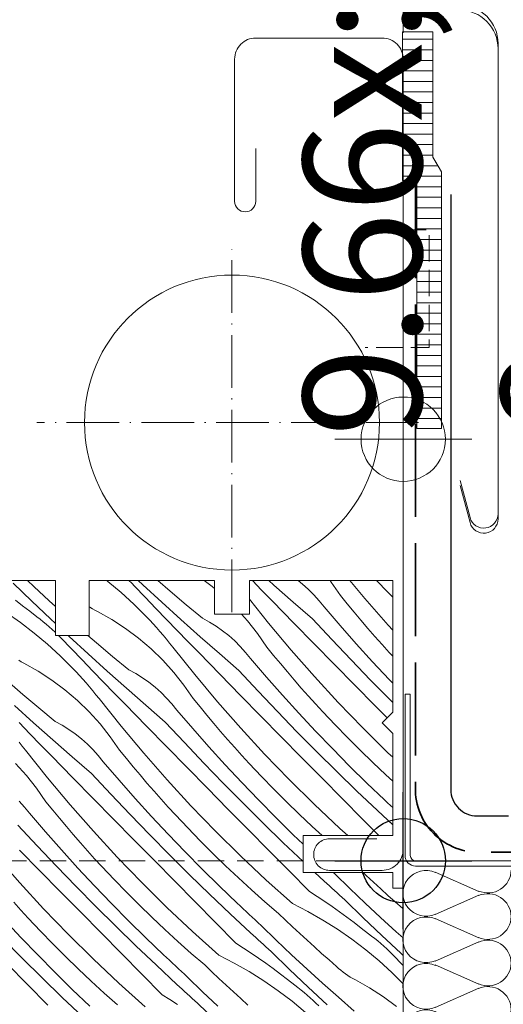
# Model space of a CAD drawing. Units: millimetres. Extents: x -778 to 74680, y -14286 to 2452.
# Drawn here: x 73427 to 73473, y -13080 to -12986 of the extents above; entities that cross this region are included whole.
import ezdxf

# ---------------------------------------------------------------- set-up
doc = ezdxf.new("R2010")
doc.units = ezdxf.units.MM
doc.header["$MEASUREMENT"] = 0
for name, pattern in [('szag', [11.319445, 8.819445, -2.5]), ('Takart vonal_02', [3.75, 2.5, -1.25]), ('Takart vonal_05', [3.3, 2.5, -0.8]), ('Tengelyvonal_02', [7, 5, -1, 0, -1])]:
    doc.linetypes.add(name, pattern=pattern)
for name, color, linetype, lineweight in [('0_Toll_száma__1', 7, 'Continuous', 5), ('0_Toll_száma__2', 7, 'Continuous', 13), ('0_Toll_száma__3', 7, 'Continuous', 15), ('0_Toll_száma__4', 7, 'Continuous', 20), ('0_Toll_száma__5', 7, 'Continuous', 25), ('0_Toll_száma__7', 7, 'Continuous', 35), ('0_Toll_száma__98', 154, 'Continuous', 13)]:
    doc.layers.add(name, color=color, linetype=linetype, lineweight=lineweight)
for name, color, linetype, lineweight, true_color in [('0_Toll_száma__21', 7, 'Continuous', 5, 0x3a3a3a), ('0_Toll_száma__58', 7, 'Continuous', 25, 0xdf0000), ('0_Toll_száma__87', 7, 'Continuous', 5, 0x6a6a6a)]:
    doc.layers.add(name, color=color, linetype=linetype, lineweight=lineweight, true_color=true_color)
doc.styles.add('ELKÉSZÜLT_STÍLUS_1', font='txt')
doc.styles.add('ELKÉSZÜLT_STÍLUS_2', font='txt')
doc.dimstyles.new('ELKÉSZÜLT_STÍLUS__1', dxfattribs={"dimtxt": 0.18, "dimasz": 14.592, "dimexe": 0.18, "dimexo": 0.0625, "dimgap": 0.09, "dimtad": 0, "dimtih": 1, "dimtoh": 1, "dimdec": 4, "dimzin": 0, "dimdsep": 46, "dimcen": 0.09, "dimadec": 0, "dimazin": 0, "dimtfac": 1, "dimtdec": 4, "dimtmove": 0, "dimatfit": 3, "dimldrblk": 'ARROWHEAD_5', "dimfxl": 1, "dimtolj": 1, "dimtzin": 0, "dimarcsym": 0})
doc.dimstyles.new('ELKÉSZÜLT_STÍLUS__10', dxfattribs={"dimtxt": 8, "dimasz": 6.65, "dimexe": 0.18, "dimexo": 0, "dimgap": 0.09, "dimtad": 1, "dimtih": 1, "dimtoh": 1, "dimlfac": 0.001, "dimzin": 0, "dimdsep": 46, "dimtxsty": 'ELKÉSZÜLT_STÍLUS_1', "dimblk": 'ARROWHEAD_6', "dimblk1": 'ARROWHEAD_6', "dimblk2": 'ARROWHEAD_6', "dimcen": 0.09, "dimclrd": 7, "dimclre": 7, "dimclrt": 7, "dimadec": 0, "dimazin": 0, "dimtfac": 1, "dimtdec": 4, "dimtmove": 0, "dimatfit": 3, "dimfxl": 1, "dimtolj": 1, "dimtzin": 0, "dimarcsym": 0})
doc.dimstyles.new('ELKÉSZÜLT_STÍLUS__19', dxfattribs={"dimtxt": 7.5, "dimasz": 6.65, "dimexe": 0.18, "dimexo": 0, "dimgap": 0.09, "dimtad": 1, "dimtih": 1, "dimtoh": 1, "dimlfac": 0.001, "dimzin": 0, "dimdsep": 46, "dimtxsty": 'ELKÉSZÜLT_STÍLUS_1', "dimblk": 'ARROWHEAD_6', "dimblk1": 'ARROWHEAD_6', "dimblk2": 'ARROWHEAD_6', "dimcen": 0.09, "dimclrd": 7, "dimclre": 7, "dimclrt": 7, "dimadec": 0, "dimazin": 0, "dimtfac": 1, "dimtdec": 4, "dimtmove": 2, "dimatfit": 3, "dimfxl": 1, "dimtolj": 1, "dimtzin": 0, "dimarcsym": 0})
doc.dimstyles.new('ELKÉSZÜLT_STÍLUS__22', dxfattribs={"dimtxt": 0.18, "dimasz": 14.592, "dimexe": 0.18, "dimexo": 0.0625, "dimgap": 0.09, "dimtad": 0, "dimtih": 1, "dimtoh": 1, "dimdec": 4, "dimzin": 0, "dimdsep": 46, "dimcen": 0.09, "dimadec": 0, "dimazin": 0, "dimtfac": 1, "dimtdec": 4, "dimtmove": 0, "dimatfit": 3, "dimldrblk": 'ARROWHEAD_11', "dimfxl": 1, "dimtolj": 1, "dimtzin": 0, "dimarcsym": 0})
doc.dimstyles.new('ELKÉSZÜLT_STÍLUS__4', dxfattribs={"dimtxt": 11.25, "dimasz": 6.65, "dimexe": 0.18, "dimexo": 0, "dimgap": 0.09, "dimtad": 1, "dimlfac": 0.001, "dimzin": 0, "dimdsep": 46, "dimtxsty": 'ELKÉSZÜLT_STÍLUS_2', "dimblk": 'ARROWHEAD_6', "dimblk1": 'ARROWHEAD_6', "dimblk2": 'ARROWHEAD_6', "dimcen": 0.09, "dimclrd": 7, "dimclre": 7, "dimclrt": 7, "dimadec": 0, "dimazin": 0, "dimtfac": 1, "dimtdec": 4, "dimtmove": 2, "dimatfit": 3, "dimfxl": 1, "dimtolj": 1, "dimtzin": 0, "dimarcsym": 0})
doc.dimstyles.new('ELKÉSZÜLT_STÍLUS__5', dxfattribs={"dimtxt": 11.25, "dimasz": 6.65, "dimexe": 0.18, "dimexo": 0, "dimgap": 0.09, "dimtad": 1, "dimlfac": 0.001, "dimzin": 0, "dimdsep": 46, "dimtxsty": 'ELKÉSZÜLT_STÍLUS_2', "dimblk": 'ARROWHEAD_6', "dimblk1": 'ARROWHEAD_6', "dimblk2": 'ARROWHEAD_6', "dimcen": 0.09, "dimclrd": 7, "dimclre": 7, "dimclrt": 7, "dimadec": 0, "dimazin": 0, "dimtfac": 1, "dimtdec": 4, "dimtmove": 0, "dimatfit": 3, "dimfxl": 1, "dimtolj": 1, "dimtzin": 0, "dimarcsym": 0})

# ---------------------------------------------------------------- blocks, each defined once
blk = doc.blocks.new('szálas höszigetelés 18[25]_3', base_point=(73473.858, -13115.571))
at = {"layer": '0_Toll_száma__1', "linetype": 'Continuous'}
for p, q in [((73470.808, -13069.071), (73466.686, -13067.236)), ((73466.687, -13071.277), (73470.808, -13069.441)), ((73470.809, -13073.482), (73466.687, -13071.648)), ((73466.688, -13075.688), (73470.809, -13073.852)), ((73470.81, -13077.893), (73466.688, -13076.059)), ((73466.689, -13080.099), (73470.81, -13078.263)), ((73470.811, -13082.304), (73466.689, -13080.47)), ((73466.689, -13084.51), (73470.811, -13082.674)), ((73470.812, -13086.715), (73466.69, -13084.881)), ((73466.69, -13088.921), (73470.812, -13087.085)), ((73470.813, -13091.126), (73466.69, -13089.292)), ((73466.691, -13093.332), (73470.813, -13091.496)), ((73470.813, -13095.537), (73466.691, -13093.703)), ((73466.692, -13097.743), (73470.814, -13095.907)), ((73470.814, -13099.948), (73466.692, -13098.114)), ((73466.693, -13102.154), (73470.814, -13100.318)), ((73470.815, -13104.359), (73466.693, -13102.525)), ((73466.694, -13106.565), (73470.815, -13104.729)), ((73470.816, -13108.77), (73466.694, -13106.936)), ((73466.695, -13110.976), (73470.816, -13109.14)), ((73470.817, -13113.181), (73466.695, -13111.347)), ((73466.696, -13115.387), (73470.817, -13113.551))]:
    blk.add_line(p, q, dxfattribs=at)
for centre, start_param, end_param in [((73465.816, -13069.257), 4.299595, 8.266775), ((73471.678, -13067.05), 1.158003, 3.141593), ((73471.679, -13071.461), 3.141593, 5.125182), ((73465.817, -13073.668), 4.299595, 8.266775), ((73471.679, -13071.461), 1.158003, 3.141593), ((73471.68, -13075.872), 3.141593, 5.125182), ((73465.818, -13078.079), 4.299595, 8.266775), ((73471.68, -13075.872), 1.158003, 3.141593), ((73471.681, -13080.283), 3.141593, 5.125182), ((73465.819, -13082.49), 4.299595, 8.266775), ((73471.681, -13080.283), 1.158003, 3.141593), ((73471.682, -13084.694), 3.141593, 5.125182), ((73465.82, -13086.901), 4.299595, 8.266775), ((73471.682, -13084.694), 1.158003, 3.141593), ((73471.683, -13089.105), 3.141593, 5.125182), ((73465.82, -13091.312), 4.299595, 8.266775), ((73471.683, -13089.105), 1.158003, 3.141593), ((73471.683, -13093.516), 3.141593, 5.125182), ((73465.821, -13095.723), 4.299595, 8.266775), ((73471.683, -13093.516), 1.158003, 3.141593), ((73471.684, -13097.927), 3.141593, 5.125182), ((73465.822, -13100.134), 4.299595, 8.266775), ((73471.684, -13097.927), 1.158003, 3.141593), ((73471.685, -13102.338), 3.141593, 5.125182), ((73465.823, -13104.545), 4.299595, 8.266775), ((73471.685, -13102.338), 1.158003, 3.141593), ((73471.686, -13106.749), 3.141593, 5.125182), ((73465.824, -13108.956), 4.299595, 8.266775), ((73471.686, -13106.749), 1.158003, 3.141593), ((73471.687, -13111.16), 3.141593, 5.125182), ((73465.825, -13113.367), 4.299595, 8.266775), ((73471.687, -13111.161), 1.158003, 3.141593), ((73471.688, -13115.571), 3.141593, 5.125182)]:
    blk.add_ellipse(centre, major_axis=(-2.205, 0), ratio=0.983745, start_param=start_param, end_param=end_param, dxfattribs=at)
blk = doc.blocks.new('*X204', base_point=(14648.813, -124.966))
at = {"layer": '0_Toll_száma__87', "linetype": 'Continuous'}
for p, q in [((73428.575, -13040.128), (73427.994, -13039.574)), ((73435.506, -13039.574), (73435.61, -13039.652)), ((73437.876, -13039.831), (73437.606, -13039.568)), ((73438.931, -13039.975), (73438.501, -13039.574)), ((73441.518, -13040.581), (73440.356, -13039.574)), ((73445.524, -13040.149), (73444.751, -13039.574)), ((73450.208, -13040.469), (73449.339, -13039.574)), ((73451.356, -13040.001), (73450.877, -13039.574)), ((73454.079, -13039.903), (73453.662, -13039.574)), ((73456.819, -13039.708), (73456.713, -13039.574)), ((73459.996, -13041.276), (73458.57, -13039.574)), ((73462.196, -13040.677), (73461.112, -13039.574)), ((73428.384, -13041.516), (73426.628, -13039.817)), ((73430.039, -13041.491), (73428.575, -13040.128)), ((73435.61, -13039.652), (73436.875, -13040.706)), ((73438.14, -13040.1), (73437.876, -13039.831)), ((73439.152, -13041.156), (73438.14, -13040.1)), ((73440.729, -13041.63), (73438.931, -13039.975)), ((73445.746, -13040.338), (73445.524, -13040.149)), ((73451.229, -13041.516), (73450.208, -13040.469)), ((73453.195, -13041.611), (73451.356, -13040.001)), ((73454.641, -13040.402), (73454.079, -13039.903)), ((73455.174, -13040.931), (73454.641, -13040.402)), ((73457.703, -13040.984), (73456.819, -13039.708)), ((73426.84, -13041.445), (73427.527, -13041.961)), ((73430.646, -13042.043), (73430.039, -13041.491)), ((73436.875, -13040.706), (73438.092, -13041.815)), ((73440.166, -13042.211), (73439.152, -13041.156)), ((73443.045, -13041.873), (73441.518, -13040.581)), ((73450.856, -13043.605), (73449.046, -13041.339)), ((73455.675, -13041.489), (73455.174, -13040.931)), ((73456.144, -13042.076), (73455.675, -13041.489)), ((73458.342, -13041.774), (73457.703, -13040.984)), ((73462.205, -13043.791), (73459.996, -13041.276)), ((73462.646, -13041.135), (73462.196, -13040.677)), ((73427.527, -13041.961), (73428.205, -13042.488)), ((73430.155, -13043.201), (73428.384, -13041.516)), ((73433.914, -13042.097), (73433.846, -13042.05)), ((73434.148, -13042.245), (73433.914, -13042.097)), ((73434.386, -13042.384), (73434.148, -13042.245)), ((73434.629, -13042.516), (73434.386, -13042.384)), ((73438.092, -13041.815), (73439.259, -13042.977)), ((73441.181, -13043.263), (73440.166, -13042.211)), ((73442.54, -13043.27), (73440.729, -13041.63)), ((73444.587, -13043.147), (73443.045, -13041.873)), ((73452.251, -13042.562), (73451.229, -13041.516)), ((73455.047, -13043.206), (73453.195, -13041.611)), ((73457.653, -13043.829), (73456.144, -13042.076)), ((73458.988, -13042.558), (73458.342, -13041.774)), ((73425.956, -13042.613), (73427.309, -13043.551)), ((73428.205, -13042.488), (73428.874, -13043.026)), ((73429.178, -13043.248), (73428.874, -13043.026)), ((73429.477, -13043.478), (73429.178, -13043.248)), ((73430.646, -13043.66), (73430.155, -13043.201)), ((73435.985, -13043.273), (73434.629, -13042.516)), ((73437.288, -13044.117), (73435.985, -13043.273)), ((73439.59, -13043.326), (73439.259, -13042.977)), ((73439.916, -13043.679), (73439.59, -13043.326)), ((73442.198, -13044.314), (73441.181, -13043.263)), ((73444.365, -13044.896), (73442.54, -13043.27)), ((73445.247, -13043.506), (73444.587, -13043.147)), ((73448.863, -13043.387), (73448.308, -13042.774)), ((73453.275, -13043.607), (73452.251, -13042.562)), ((73456.862, -13045.164), (73455.047, -13043.206)), ((73459.64, -13043.336), (73458.988, -13042.558)), ((73460.3, -13044.108), (73459.64, -13043.336)), ((73427.309, -13043.551), (73428.619, -13044.548)), ((73429.77, -13043.714), (73429.477, -13043.478)), ((73430.058, -13043.957), (73429.77, -13043.714)), ((73430.34, -13044.207), (73430.058, -13043.957)), ((73430.615, -13044.464), (73430.34, -13044.207)), ((73438.533, -13045.044), (73437.288, -13044.117)), ((73440.238, -13044.036), (73439.916, -13043.679)), ((73440.555, -13044.398), (73440.238, -13044.036)), ((73445.885, -13043.902), (73445.247, -13043.506)), ((73446.499, -13044.333), (73445.885, -13043.902)), ((73449.828, -13044.603), (73448.863, -13043.387)), ((73453.005, -13046.171), (73450.856, -13043.605)), ((73455.205, -13045.572), (73453.275, -13043.607)), ((73459.186, -13045.561), (73457.653, -13043.829)), ((73460.967, -13044.874), (73460.3, -13044.108)), ((73462.646, -13044.27), (73462.205, -13043.791)), ((73428.619, -13044.548), (73429.884, -13045.601)), ((73430.646, -13044.494), (73430.615, -13044.464)), ((73431.149, -13044.995), (73430.931, -13044.774)), ((73432.161, -13046.051), (73431.149, -13044.995)), ((73431.94, -13044.87), (73431.836, -13044.774)), ((73433.738, -13046.525), (73431.94, -13044.87)), ((73434.527, -13045.476), (73433.717, -13044.774)), ((73439.716, -13046.05), (73438.533, -13045.044)), ((73440.868, -13044.764), (73440.555, -13044.398)), ((73441.175, -13045.133), (73440.868, -13044.764)), ((73441.478, -13045.507), (73441.175, -13045.133)), ((73443.217, -13045.364), (73442.198, -13044.314)), ((73446.204, -13046.506), (73444.365, -13044.896)), ((73447.088, -13044.798), (73446.499, -13044.333)), ((73447.65, -13045.297), (73447.088, -13044.798)), ((73450.712, -13045.879), (73449.828, -13044.603)), ((73458.699, -13047.104), (73456.862, -13045.164)), ((73461.64, -13045.634), (73460.967, -13044.874)), ((73429.884, -13045.601), (73431.101, -13046.71)), ((73433.175, -13047.106), (73432.161, -13046.051)), ((73436.054, -13046.768), (73434.527, -13045.476)), ((73440.83, -13047.131), (73439.716, -13046.05)), ((73441.776, -13045.884), (73441.478, -13045.507)), ((73443.865, -13048.5), (73441.776, -13045.884)), ((73444.238, -13046.411), (73443.217, -13045.364)), ((73448.183, -13045.826), (73447.65, -13045.297)), ((73448.684, -13046.385), (73448.183, -13045.826)), ((73451.351, -13046.669), (73450.712, -13045.879)), ((73455.214, -13048.686), (73453.005, -13046.171)), ((73457.135, -13047.536), (73455.205, -13045.572)), ((73460.743, -13047.272), (73459.186, -13045.561)), ((73462.321, -13046.388), (73461.64, -13045.634)), ((73431.101, -13046.71), (73432.268, -13047.872)), ((73434.19, -13048.158), (73433.175, -13047.106)), ((73435.549, -13048.166), (73433.738, -13046.525)), ((73437.596, -13048.042), (73436.054, -13046.768)), ((73445.26, -13047.458), (73444.238, -13046.411)), ((73448.056, -13048.101), (73446.204, -13046.506)), ((73449.153, -13046.971), (73448.684, -13046.385)), ((73450.663, -13048.724), (73449.153, -13046.971)), ((73451.997, -13047.453), (73451.351, -13046.669)), ((73460.556, -13049.023), (73458.699, -13047.104)), ((73462.646, -13046.742), (73462.321, -13046.388)), ((73427.395, -13047.279), (73427.157, -13047.14)), ((73427.638, -13047.411), (73427.395, -13047.279)), ((73428.994, -13048.168), (73427.638, -13047.411)), ((73432.599, -13048.221), (73432.268, -13047.872)), ((73441.872, -13048.282), (73440.83, -13047.131)), ((73446.284, -13048.502), (73445.26, -13047.458)), ((73452.649, -13048.231), (73451.997, -13047.453)), ((73459.066, -13049.5), (73457.135, -13047.536)), ((73462.322, -13048.962), (73460.743, -13047.272)), ((73430.297, -13049.012), (73428.994, -13048.168)), ((73432.925, -13048.574), (73432.599, -13048.221)), ((73433.247, -13048.932), (73432.925, -13048.574)), ((73433.564, -13049.293), (73433.247, -13048.932)), ((73435.207, -13049.209), (73434.19, -13048.158)), ((73437.375, -13049.791), (73435.549, -13048.166)), ((73438.256, -13048.401), (73437.596, -13048.042)), ((73438.894, -13048.797), (73438.256, -13048.401)), ((73439.508, -13049.228), (73438.894, -13048.797)), ((73442.837, -13049.498), (73441.872, -13048.282)), ((73446.014, -13051.066), (73443.865, -13048.5)), ((73448.214, -13050.467), (73446.284, -13048.502)), ((73449.872, -13050.059), (73448.056, -13048.101)), ((73452.195, -13050.456), (73450.663, -13048.724)), ((73453.309, -13049.003), (73452.649, -13048.231)), ((73457.482, -13051.148), (73455.214, -13048.686)), ((73462.646, -13049.3), (73462.322, -13048.962)), ((73427.536, -13050.371), (73426.024, -13049.06)), ((73431.542, -13049.939), (73430.297, -13049.012)), ((73433.877, -13049.659), (73433.564, -13049.293)), ((73434.184, -13050.028), (73433.877, -13049.659)), ((73436.226, -13050.259), (73435.207, -13049.209)), ((73439.213, -13051.401), (73437.375, -13049.791)), ((73440.098, -13049.694), (73439.508, -13049.228)), ((73440.659, -13050.192), (73440.098, -13049.694)), ((73443.721, -13050.774), (73442.837, -13049.498)), ((73453.976, -13049.769), (73453.309, -13049.003)), ((73454.65, -13050.529), (73453.976, -13049.769)), ((73460.999, -13051.462), (73459.066, -13049.5)), ((73462.433, -13050.924), (73460.556, -13049.023)), ((73429.063, -13051.663), (73427.536, -13050.371)), ((73432.725, -13050.945), (73431.542, -13049.939)), ((73434.487, -13050.402), (73434.184, -13050.028)), ((73434.785, -13050.78), (73434.487, -13050.402)), ((73436.874, -13053.396), (73434.785, -13050.78)), ((73437.247, -13051.307), (73436.226, -13050.259)), ((73441.192, -13050.721), (73440.659, -13050.192)), ((73441.693, -13051.28), (73441.192, -13050.721)), ((73444.36, -13051.564), (73443.721, -13050.774)), ((73450.144, -13052.431), (73448.214, -13050.467)), ((73451.708, -13051.999), (73449.872, -13050.059)), ((73453.752, -13052.168), (73452.195, -13050.456)), ((73455.33, -13051.283), (73454.65, -13050.529)), ((73428.558, -13053.061), (73426.747, -13051.421)), ((73430.605, -13052.938), (73429.063, -13051.663)), ((73433.839, -13052.026), (73432.725, -13050.945)), ((73438.269, -13052.353), (73437.247, -13051.307)), ((73441.065, -13052.996), (73439.213, -13051.401)), ((73442.162, -13051.866), (73441.693, -13051.28)), ((73445.006, -13052.348), (73444.36, -13051.564)), ((73448.223, -13053.581), (73446.014, -13051.066)), ((73456.017, -13052.031), (73455.33, -13051.283)), ((73459.807, -13053.556), (73457.482, -13051.148)), ((73462.119, -13052.6), (73460.999, -13051.462)), ((73462.646, -13051.135), (73462.433, -13050.924)), ((73434.881, -13053.177), (73433.839, -13052.026)), ((73439.293, -13053.397), (73438.269, -13052.353)), ((73443.672, -13053.619), (73442.162, -13051.866)), ((73445.658, -13053.126), (73445.006, -13052.348)), ((73452.076, -13054.395), (73450.144, -13052.431)), ((73453.565, -13053.919), (73451.708, -13051.999)), ((73455.331, -13053.858), (73453.752, -13052.168)), ((73457.176, -13053.262), (73456.017, -13052.031)), ((73428.216, -13054.105), (73427.199, -13053.053)), ((73430.384, -13054.686), (73428.558, -13053.061)), ((73431.265, -13053.296), (73430.605, -13052.938)), ((73431.903, -13053.692), (73431.265, -13053.296)), ((73435.846, -13054.393), (73434.881, -13053.177)), ((73439.023, -13055.962), (73436.874, -13053.396)), ((73441.223, -13055.362), (73439.293, -13053.397)), ((73442.881, -13054.954), (73441.065, -13052.996)), ((73445.205, -13055.351), (73443.672, -13053.619)), ((73446.318, -13053.898), (73445.658, -13053.126)), ((73450.491, -13056.043), (73448.223, -13053.581)), ((73458.353, -13054.475), (73457.176, -13053.262)), ((73462.189, -13055.908), (73459.807, -13053.556)), ((73429.235, -13055.154), (73428.216, -13054.105)), ((73432.517, -13054.123), (73431.903, -13053.692)), ((73433.107, -13054.589), (73432.517, -13054.123)), ((73436.73, -13055.669), (73435.846, -13054.393)), ((73446.985, -13054.664), (73446.318, -13053.898)), ((73454.008, -13056.358), (73452.076, -13054.395)), ((73455.442, -13055.819), (73453.565, -13053.919)), ((73456.934, -13055.526), (73455.331, -13053.858)), ((73459.548, -13055.671), (73458.353, -13054.475)), ((73427.496, -13055.297), (73427.193, -13054.924)), ((73427.794, -13055.675), (73427.496, -13055.297)), ((73430.256, -13056.202), (73429.235, -13055.154)), ((73432.222, -13056.296), (73430.384, -13054.686)), ((73433.668, -13055.087), (73433.107, -13054.589)), ((73434.201, -13055.616), (73433.668, -13055.087)), ((73443.153, -13057.326), (73441.223, -13055.362)), ((73444.717, -13056.894), (73442.881, -13054.954)), ((73446.761, -13057.063), (73445.205, -13055.351)), ((73447.659, -13055.425), (73446.985, -13054.664)), ((73448.339, -13056.179), (73447.659, -13055.425)), ((73429.883, -13058.291), (73427.794, -13055.675)), ((73431.278, -13057.248), (73430.256, -13056.202)), ((73434.074, -13057.891), (73432.222, -13056.296)), ((73434.702, -13056.175), (73434.201, -13055.616)), ((73435.171, -13056.761), (73434.702, -13056.175)), ((73437.369, -13056.459), (73436.73, -13055.669)), ((73441.232, -13058.476), (73439.023, -13055.962)), ((73449.026, -13056.926), (73448.339, -13056.179)), ((73452.816, -13058.451), (73450.491, -13056.043)), ((73455.94, -13058.32), (73454.008, -13056.358)), ((73457.339, -13057.699), (73455.442, -13055.819)), ((73458.559, -13057.172), (73456.934, -13055.526)), ((73460.761, -13056.848), (73459.548, -13055.671)), ((73462.646, -13056.339), (73462.189, -13055.908)), ((73427.89, -13058.072), (73426.848, -13056.921)), ((73432.302, -13058.292), (73431.278, -13057.248)), ((73436.681, -13058.514), (73435.171, -13056.761)), ((73438.015, -13057.243), (73437.369, -13056.459)), ((73438.668, -13058.021), (73438.015, -13057.243)), ((73445.085, -13059.29), (73443.153, -13057.326)), ((73446.574, -13058.814), (73444.717, -13056.894)), ((73448.34, -13058.753), (73446.761, -13057.063)), ((73450.185, -13058.157), (73449.026, -13056.926)), ((73460.206, -13058.796), (73458.559, -13057.172)), ((73461.991, -13058.007), (73460.761, -13056.848)), ((73428.856, -13059.288), (73427.89, -13058.072)), ((73432.032, -13060.857), (73429.883, -13058.291)), ((73434.232, -13060.257), (73432.302, -13058.292)), ((73435.89, -13059.85), (73434.074, -13057.891)), ((73439.327, -13058.793), (73438.668, -13058.021)), ((73451.362, -13059.37), (73450.185, -13058.157)), ((73457.874, -13060.281), (73455.94, -13058.32)), ((73459.256, -13059.559), (73457.339, -13057.699)), ((73462.646, -13058.606), (73461.991, -13058.007)), ((73438.214, -13060.246), (73436.681, -13058.514)), ((73439.994, -13059.56), (73439.327, -13058.793)), ((73443.5, -13060.938), (73441.232, -13058.476)), ((73448.451, -13060.714), (73446.574, -13058.814)), ((73449.943, -13060.421), (73448.34, -13058.753)), ((73455.198, -13060.803), (73452.816, -13058.451)), ((73461.875, -13060.398), (73460.206, -13058.796)), ((73429.74, -13060.564), (73428.856, -13059.288)), ((73437.726, -13061.789), (73435.89, -13059.85)), ((73440.668, -13060.32), (73439.994, -13059.56)), ((73447.017, -13061.253), (73445.085, -13059.29)), ((73452.557, -13060.566), (73451.362, -13059.37)), ((73461.193, -13061.399), (73459.256, -13059.559)), ((73427.711, -13061.07), (73427.21, -13060.511)), ((73428.18, -13061.656), (73427.711, -13061.07)), ((73430.378, -13061.354), (73429.74, -13060.564)), ((73434.241, -13063.371), (73432.032, -13060.857)), ((73436.162, -13062.221), (73434.232, -13060.257)), ((73439.77, -13061.958), (73438.214, -13060.246)), ((73441.348, -13061.074), (73440.668, -13060.32)), ((73442.035, -13061.822), (73441.348, -13061.074)), ((73445.825, -13063.346), (73443.5, -13060.938)), ((73450.348, -13062.594), (73448.451, -13060.714)), ((73451.568, -13062.067), (73449.943, -13060.421)), ((73453.77, -13061.743), (73452.557, -13060.566)), ((73457.634, -13063.098), (73455.198, -13060.803)), ((73459.808, -13062.242), (73457.874, -13060.281)), ((73462.158, -13060.665), (73461.875, -13060.398)), ((73462.441, -13060.931), (73462.158, -13060.665)), ((73462.646, -13061.123), (73462.441, -13060.931)), ((73429.69, -13063.409), (73428.18, -13061.656)), ((73431.024, -13062.138), (73430.378, -13061.354)), ((73439.583, -13063.709), (73437.726, -13061.789)), ((73441.35, -13063.648), (73439.77, -13061.958)), ((73443.194, -13063.052), (73442.035, -13061.822)), ((73448.949, -13063.215), (73447.017, -13061.253)), ((73455, -13062.902), (73453.77, -13061.743)), ((73462.646, -13062.751), (73461.193, -13061.399)), ((73428.899, -13064.745), (73427.083, -13062.786)), ((73431.677, -13062.916), (73431.024, -13062.138)), ((73432.336, -13063.688), (73431.677, -13062.916)), ((73438.094, -13064.185), (73436.162, -13062.221)), ((73452.265, -13064.454), (73450.348, -13062.594)), ((73453.215, -13063.691), (73451.568, -13062.067)), ((73455.954, -13063.774), (73455, -13062.902)), ((73461.319, -13063.774), (73459.808, -13062.242)), ((73431.223, -13065.142), (73429.69, -13063.409)), ((73433.003, -13064.455), (73432.336, -13063.688)), ((73436.509, -13065.833), (73434.241, -13063.371)), ((73441.46, -13065.609), (73439.583, -13063.709)), ((73442.952, -13065.316), (73441.35, -13063.648)), ((73444.371, -13064.266), (73443.194, -13063.052)), ((73448.207, -13065.698), (73445.825, -13063.346)), ((73450.883, -13065.176), (73448.949, -13063.215)), ((73454.146, -13064.585), (73453.215, -13063.691)), ((73458.385, -13063.774), (73457.634, -13063.098)), ((73430.735, -13066.684), (73428.899, -13064.745)), ((73433.677, -13065.215), (73433.003, -13064.455)), ((73440.026, -13066.148), (73438.094, -13064.185)), ((73445.566, -13065.461), (73444.371, -13064.266)), ((73454.146, -13066.241), (73452.265, -13064.454)), ((73427.25, -13068.267), (73425.041, -13065.752)), ((73429.171, -13067.117), (73427.241, -13065.152)), ((73432.779, -13066.853), (73431.223, -13065.142)), ((73434.357, -13065.969), (73433.677, -13065.215)), ((73443.357, -13067.489), (73441.46, -13065.609)), ((73444.577, -13066.962), (73442.952, -13065.316)), ((73446.779, -13066.638), (73445.566, -13065.461)), ((73450.643, -13067.993), (73448.207, -13065.698)), ((73452.817, -13067.137), (73450.883, -13065.176)), ((73432.592, -13068.604), (73430.735, -13066.684)), ((73435.044, -13066.717), (73434.357, -13065.969)), ((73436.203, -13067.947), (73435.044, -13066.717)), ((73438.834, -13068.241), (73436.509, -13065.833)), ((73441.958, -13068.11), (73440.026, -13066.148)), ((73448.009, -13067.797), (73446.779, -13066.638)), ((73431.103, -13069.08), (73429.171, -13067.117)), ((73434.359, -13068.543), (73432.779, -13066.853)), ((73445.274, -13069.349), (73443.357, -13067.489)), ((73446.224, -13068.587), (73444.577, -13066.962)), ((73454.752, -13069.097), (73452.817, -13067.137)), ((73456.157, -13068.113), (73455.255, -13067.274)), ((73457.162, -13067.409), (73457.014, -13067.274)), ((73458.594, -13068.807), (73457.162, -13067.409)), ((73460.144, -13067.554), (73459.848, -13067.274)), ((73460.825, -13068.19), (73460.144, -13067.554)), ((73429.518, -13070.728), (73427.25, -13068.267)), ((73435.961, -13070.211), (73434.359, -13068.543)), ((73437.38, -13069.161), (73436.203, -13067.947)), ((73441.216, -13070.593), (73438.834, -13068.241)), ((73443.892, -13070.071), (73441.958, -13068.11)), ((73447.893, -13070.188), (73446.224, -13068.587)), ((73449.257, -13068.938), (73448.009, -13067.797)), ((73453.133, -13070.231), (73450.643, -13067.993)), ((73456.398, -13068.335), (73456.157, -13068.113)), ((73456.64, -13068.556), (73456.398, -13068.335)), ((73456.882, -13068.777), (73456.64, -13068.556)), ((73461.511, -13068.821), (73460.825, -13068.19)), ((73433.035, -13071.043), (73431.103, -13069.08)), ((73434.469, -13070.504), (73432.592, -13068.604)), ((73438.575, -13070.356), (73437.38, -13069.161)), ((73447.211, -13071.189), (73445.274, -13069.349)), ((73450.522, -13070.059), (73449.257, -13068.938)), ((73454.752, -13069.097), (73455.478, -13069.555)), ((73457.124, -13068.998), (73456.882, -13068.777)), ((73457.366, -13069.218), (73457.124, -13068.998)), ((73457.608, -13069.438), (73457.366, -13069.218)), ((73457.851, -13069.658), (73457.608, -13069.438)), ((73460.042, -13070.188), (73458.594, -13068.807)), ((73462.202, -13069.448), (73461.511, -13068.821)), ((73462.896, -13070.07), (73462.202, -13069.448)), ((73427.366, -13070.864), (73426.686, -13070.11)), ((73437.586, -13071.858), (73435.961, -13070.211)), ((73439.788, -13071.534), (73438.575, -13070.356)), ((73445.826, -13072.032), (73443.892, -13070.071)), ((73448.176, -13070.455), (73447.893, -13070.188)), ((73448.459, -13070.721), (73448.176, -13070.455)), ((73451.804, -13071.161), (73450.522, -13070.059)), ((73453.133, -13070.231), (73454.598, -13070.981)), ((73455.478, -13069.555), (73456.197, -13070.025)), ((73456.197, -13070.025), (73456.908, -13070.507)), ((73458.094, -13069.877), (73457.851, -13069.658)), ((73459.851, -13071.576), (73458.094, -13069.877)), ((73461.506, -13071.551), (73460.042, -13070.188)), ((73463.596, -13070.687), (73462.896, -13070.07)), ((73428.053, -13071.612), (73427.366, -13070.864)), ((73431.843, -13073.136), (73429.518, -13070.728)), ((73434.967, -13073.005), (73433.035, -13071.043)), ((73436.366, -13072.384), (73434.469, -13070.504)), ((73443.652, -13072.889), (73441.216, -13070.593)), ((73449.166, -13073.008), (73447.211, -13071.189)), ((73448.743, -13070.987), (73448.459, -13070.721)), ((73449.027, -13071.251), (73448.743, -13070.987)), ((73449.313, -13071.516), (73449.027, -13071.251)), ((73452.476, -13071.807), (73451.804, -13071.161)), ((73454.598, -13070.981), (73456.029, -13071.796)), ((73456.908, -13070.507), (73457.611, -13071)), ((73457.611, -13071), (73458.306, -13071.505)), ((73463.646, -13070.731), (73463.596, -13070.687)), ((73427.368, -13073.438), (73425.788, -13071.748)), ((73429.212, -13072.843), (73428.053, -13071.612)), ((73439.233, -13073.482), (73437.586, -13071.858)), ((73441.018, -13072.693), (73439.788, -13071.534)), ((73447.761, -13073.992), (73445.826, -13072.032)), ((73449.598, -13071.779), (73449.313, -13071.516)), ((73449.884, -13072.042), (73449.598, -13071.779)), ((73450.171, -13072.304), (73449.884, -13072.042)), ((73451.603, -13073.702), (73450.171, -13072.304)), ((73453.153, -13072.449), (73452.476, -13071.807)), ((73456.029, -13071.796), (73457.422, -13072.673)), ((73458.306, -13071.505), (73458.993, -13072.021)), ((73458.993, -13072.021), (73459.671, -13072.548)), ((73461.622, -13073.26), (73459.851, -13071.576)), ((73462.986, -13072.897), (73461.506, -13071.551)), ((73430.389, -13074.056), (73429.212, -13072.843)), ((73434.225, -13075.488), (73431.843, -13073.136)), ((73436.901, -13074.967), (73434.967, -13073.005)), ((73438.283, -13074.244), (73436.366, -13072.384)), ((73442.266, -13073.833), (73441.018, -13072.693)), ((73446.142, -13075.126), (73443.652, -13072.889)), ((73449.408, -13073.23), (73449.166, -13073.008)), ((73449.649, -13073.451), (73449.408, -13073.23)), ((73453.834, -13073.085), (73453.153, -13072.449)), ((73454.52, -13073.717), (73453.834, -13073.085)), ((73457.422, -13072.673), (73458.775, -13073.61)), ((73459.671, -13072.548), (73460.341, -13073.086)), ((73460.645, -13073.308), (73460.341, -13073.086)), ((73463.406, -13074.93), (73461.622, -13073.26)), ((73463.646, -13073.483), (73462.986, -13072.897)), ((73427.478, -13075.399), (73425.601, -13073.499)), ((73428.97, -13075.106), (73427.368, -13073.438)), ((73431.584, -13075.251), (73430.389, -13074.056)), ((73440.902, -13075.083), (73439.233, -13073.482)), ((73443.531, -13074.954), (73442.266, -13073.833)), ((73447.761, -13073.992), (73448.487, -13074.451)), ((73449.891, -13073.672), (73449.649, -13073.451)), ((73450.133, -13073.893), (73449.891, -13073.672)), ((73450.375, -13074.113), (73450.133, -13073.893)), ((73450.617, -13074.333), (73450.375, -13074.113)), ((73453.051, -13075.083), (73451.603, -13073.702)), ((73455.211, -13074.343), (73454.52, -13073.717)), ((73458.775, -13073.61), (73460.086, -13074.607)), ((73460.944, -13073.537), (73460.645, -13073.308)), ((73461.237, -13073.774), (73460.944, -13073.537)), ((73461.524, -13074.017), (73461.237, -13073.774)), ((73461.806, -13074.267), (73461.524, -13074.017)), ((73430.595, -13076.753), (73428.97, -13075.106)), ((73438.835, -13076.927), (73436.901, -13074.967)), ((73440.22, -13076.084), (73438.283, -13074.244)), ((73441.185, -13075.35), (73440.902, -13075.083)), ((73444.813, -13076.057), (73443.531, -13074.954)), ((73446.142, -13075.126), (73447.607, -13075.876)), ((73448.487, -13074.451), (73449.206, -13074.921)), ((73449.206, -13074.921), (73449.917, -13075.402)), ((73450.86, -13074.553), (73450.617, -13074.333)), ((73451.103, -13074.772), (73450.86, -13074.553)), ((73452.86, -13076.471), (73451.103, -13074.772)), ((73454.515, -13076.446), (73453.051, -13075.083)), ((73455.905, -13074.965), (73455.211, -13074.343)), ((73456.605, -13075.582), (73455.905, -13074.965)), ((73460.086, -13074.607), (73461.351, -13075.661)), ((73462.082, -13074.523), (73461.806, -13074.267)), ((73462.352, -13074.786), (73462.082, -13074.523)), ((73462.615, -13075.055), (73462.352, -13074.786)), ((73463.627, -13076.111), (73462.615, -13075.055)), ((73463.646, -13075.151), (73463.406, -13074.93)), ((73427.976, -13077.9), (73426.044, -13075.938)), ((73429.375, -13077.279), (73427.478, -13075.399)), ((73432.797, -13076.429), (73431.584, -13075.251)), ((73436.661, -13077.784), (73434.225, -13075.488)), ((73441.468, -13075.616), (73441.185, -13075.35)), ((73441.752, -13075.882), (73441.468, -13075.616)), ((73442.037, -13076.147), (73441.752, -13075.882)), ((73445.485, -13076.703), (73444.813, -13076.057)), ((73447.607, -13075.876), (73449.038, -13076.691)), ((73449.917, -13075.402), (73450.62, -13075.895)), ((73450.62, -13075.895), (73451.316, -13076.4)), ((73457.308, -13076.194), (73456.605, -13075.582)), ((73461.351, -13075.661), (73462.568, -13076.77)), ((73432.242, -13078.377), (73430.595, -13076.753)), ((73434.028, -13077.588), (73432.797, -13076.429)), ((73440.77, -13078.888), (73438.835, -13076.927)), ((73442.175, -13077.903), (73440.22, -13076.084)), ((73442.322, -13076.411), (73442.037, -13076.147)), ((73442.607, -13076.674), (73442.322, -13076.411)), ((73442.893, -13076.937), (73442.607, -13076.674)), ((73443.18, -13077.2), (73442.893, -13076.937)), ((73446.162, -13077.344), (73445.485, -13076.703)), ((73449.038, -13076.691), (73450.431, -13077.568)), ((73451.316, -13076.4), (73452.002, -13076.916)), ((73452.002, -13076.916), (73452.68, -13077.443)), ((73454.631, -13078.156), (73452.86, -13076.471)), ((73455.995, -13077.792), (73454.515, -13076.446)), ((73457.512, -13076.38), (73457.308, -13076.194)), ((73457.723, -13076.56), (73457.512, -13076.38)), ((73457.939, -13076.731), (73457.723, -13076.56)), ((73458.162, -13076.895), (73457.939, -13076.731)), ((73458.39, -13077.051), (73458.162, -13076.895)), ((73462.568, -13076.77), (73463.646, -13077.844)), ((73463.646, -13076.131), (73463.627, -13076.111)), ((73429.91, -13079.862), (73427.976, -13077.9)), ((73431.292, -13079.14), (73429.375, -13077.279)), ((73435.275, -13078.728), (73434.028, -13077.588)), ((73439.151, -13080.021), (73436.661, -13077.784)), ((73442.417, -13078.125), (73442.175, -13077.903)), ((73444.612, -13078.597), (73443.18, -13077.2)), ((73446.843, -13077.98), (73446.162, -13077.344)), ((73450.431, -13077.568), (73451.784, -13078.506)), ((73452.68, -13077.443), (73453.35, -13077.981)), ((73457.491, -13079.12), (73455.995, -13077.792)), ((73458.623, -13077.199), (73458.39, -13077.051)), ((73458.862, -13077.339), (73458.623, -13077.199)), ((73459.105, -13077.47), (73458.862, -13077.339)), ((73460.46, -13078.228), (73459.105, -13077.47)), ((73433.911, -13079.978), (73432.242, -13078.377)), ((73436.54, -13079.849), (73435.275, -13078.728)), ((73442.658, -13078.346), (73442.417, -13078.125)), ((73442.9, -13078.567), (73442.658, -13078.346)), ((73443.142, -13078.788), (73442.9, -13078.567)), ((73443.384, -13079.008), (73443.142, -13078.788)), ((73446.06, -13079.978), (73444.612, -13078.597)), ((73447.529, -13078.612), (73446.843, -13077.98)), ((73448.22, -13079.238), (73447.529, -13078.612)), ((73451.784, -13078.506), (73453.095, -13079.502)), ((73453.654, -13078.203), (73453.35, -13077.981)), ((73453.953, -13078.433), (73453.654, -13078.203)), ((73454.246, -13078.669), (73453.953, -13078.433)), ((73454.533, -13078.912), (73454.246, -13078.669)), ((73456.415, -13079.825), (73454.631, -13078.156)), ((73461.763, -13079.072), (73460.46, -13078.228)), ((73433.229, -13080.979), (73431.292, -13079.14)), ((73440.77, -13078.888), (73441.496, -13079.346)), ((73441.496, -13079.346), (73442.215, -13079.816)), ((73443.626, -13079.228), (73443.384, -13079.008)), ((73443.869, -13079.448), (73443.626, -13079.228)), ((73444.112, -13079.667), (73443.869, -13079.448)), ((73445.869, -13081.366), (73444.112, -13079.667)), ((73448.914, -13079.86), (73448.22, -13079.238)), ((73453.095, -13079.502), (73454.36, -13080.556)), ((73454.815, -13079.162), (73454.533, -13078.912)), ((73455.091, -13079.418), (73454.815, -13079.162)), ((73455.361, -13079.681), (73455.091, -13079.418)), ((73455.624, -13079.95), (73455.361, -13079.681)), ((73459.003, -13080.431), (73457.491, -13079.12)), ((73463.009, -13079.999), (73461.763, -13079.072))]:
    blk.add_line(p, q, dxfattribs=at)
blk = doc.blocks.new('Kitöltés_28_3', base_point=(14648.813, -124.966))
at = {"layer": '0_Toll_száma__87', "color": 7, "linetype": 'Continuous', "lineweight": 15}
for p, q in [((73430.646, -13039.574), (73423.146, -13039.574)), ((73430.646, -13044.774), (73430.646, -13039.574)), ((73445.746, -13039.574), (73433.846, -13039.574)), ((73433.846, -13039.574), (73433.846, -13044.774)), ((73445.746, -13042.774), (73445.746, -13039.574)), ((73462.646, -13039.574), (73449.046, -13039.574)), ((73449.046, -13039.574), (73449.046, -13042.774)), ((73462.646, -13052.074), (73462.646, -13039.574)), ((73449.046, -13042.774), (73445.746, -13042.774)), ((73433.846, -13044.774), (73430.646, -13044.774)), ((73461.646, -13053.074), (73462.646, -13052.074)), ((73462.646, -13054.074), (73461.646, -13053.074)), ((73462.646, -13062.401), (73462.646, -13054.074)), ((73462.646, -13063.774), (73462.646, -13062.401)), ((73454.146, -13067.274), (73454.146, -13063.774)), ((73454.146, -13063.774), (73460.524, -13063.774)), ((73460.524, -13063.774), (73462.646, -13063.774)), ((73459.773, -13067.274), (73454.146, -13067.274)), ((73462.646, -13067.274), (73459.773, -13067.274)), ((73462.646, -13068.774), (73462.646, -13067.274)), ((73463.646, -13068.774), (73462.646, -13068.774)), ((73463.646, -13070.274), (73463.646, -13068.774)), ((73463.646, -13113.574), (73463.646, -13070.274))]:
    blk.add_line(p, q, dxfattribs=at)
at = {"layer": '0_Toll_száma__87', "linetype": 'Continuous'}
blk.add_blockref('*X204', (14648.813, -124.966), dxfattribs=at)
blk = doc.blocks.new('*D251', base_point=(14648.813, -124.966))
at = {"layer": '0_Toll_száma__2', "linetype": 'Continuous'}
for p, q in [((73409.27, -13066.158), (73409.27, -13060.908)), ((73415.832, -13066.158), (73402.707, -13066.158)), ((73409.27, -13113.274), (73409.27, -13066.158)), ((73415.832, -13113.274), (73402.707, -13113.274))]:
    blk.add_line(p, q, dxfattribs=at)
at = {"layer": '0_Toll_száma__7', "linetype": 'Continuous'}
for p, q in [((73412.77, -13069.658), (73405.77, -13062.658)), ((73405.77, -13109.774), (73412.77, -13116.774))]:
    blk.add_line(p, q, dxfattribs=at)
at = {"layer": '0_Toll_száma__1', "insert": (73407.02, -13084.048), "char_height": 11.25, "attachment_point": 7, "rotation": 90, "style": 'ELKÉSZÜLT_STÍLUS_2'}
blk.add_mtext('\\A1;{\\fVerdana|b0|i0|c238|p38;4\\fVerdana|b0|i0|c238|p38;\\A1{\\H.66x;\\S7^  ;}}', dxfattribs=at)
blk = doc.blocks.new('ARROWHEAD_6')
at = {"color": 0, "linetype": 'Continuous', "lineweight": 0}
for p, q in [((-0.5, -0.5), (0.5, 0.5)), ((0, 0), (-1, 0))]:
    blk.add_line(p, q, dxfattribs=at)
blk = doc.blocks.new('*D255', base_point=(14648.813, -124.966))
at = {"layer": '0_Toll_száma__1', "linetype": 'Continuous'}
for p, q in [((73221.219, -13105.325), (73221.213, -13092.2)), ((73463.665, -13105.21), (73463.659, -13092.085)), ((73215.966, -13098.765), (73221.216, -13098.762)), ((73221.216, -13098.762), (73463.662, -13098.647)), ((73463.662, -13098.647), (73468.912, -13098.645))]:
    blk.add_line(p, q, dxfattribs=at)
at = {"layer": '0_Toll_száma__7', "linetype": 'Continuous'}
for p, q in [((73224.714, -13095.261), (73217.717, -13102.264)), ((73460.163, -13102.149), (73467.16, -13095.145))]:
    blk.add_line(p, q, dxfattribs=at)
at = {"layer": '0_Toll_száma__1', "insert": (73262.358, -13095.211), "char_height": 7.5, "attachment_point": 7, "rotation": 0.0272, "style": 'ELKÉSZÜLT_STÍLUS_1'}
blk.add_mtext('\\A1;{\\fVerdana|b1|i0|c238|p38;GEL katalógus méret = (SZ)}', dxfattribs=at)
blk = doc.blocks.new('*D317', base_point=(14648.813, -124.966))
at = {"layer": '0_Toll_száma__1', "linetype": 'Continuous'}
for p, q in [((73248.5, -13142.248), (73248.5, -13129.123)), ((73436.346, -13142.248), (73436.346, -13129.123)), ((73243.25, -13135.685), (73248.5, -13135.685)), ((73248.5, -13135.685), (73436.346, -13135.685))]:
    blk.add_line(p, q, dxfattribs=at)
at = {"layer": '0_Toll_száma__7', "linetype": 'Continuous'}
for p, q in [((73252, -13132.185), (73245, -13139.185)), ((73439.846, -13132.185), (73432.846, -13139.185))]:
    blk.add_line(p, q, dxfattribs=at)
at = {"layer": '0_Toll_száma__1', "insert": (73270.172, -13136.351), "char_height": 8, "attachment_point": 7, "style": 'ELKÉSZÜLT_STÍLUS_1'}
blk.add_mtext('\\A1;{\\fVerdana|b1|i0|c238|p38;katalógus méret - 5\\fVerdana|b1|i0|c238|p38;\\A1{\\H.66x;\\S4^  ;}\\fVerdana|b1|i0|c238|p38;cm}', dxfattribs=at)
blk = doc.blocks.new('*D366', base_point=(14648.813, -124.966))
at = {"layer": '0_Toll_száma__2', "linetype": 'Continuous'}
for p, q in [((73501.942, -12968.574), (73501.942, -12963.324)), ((73508.505, -12968.574), (73495.38, -12968.574)), ((73501.942, -13067.05), (73501.942, -12968.574)), ((73508.505, -13067.05), (73495.38, -13067.05))]:
    blk.add_line(p, q, dxfattribs=at)
at = {"layer": '0_Toll_száma__7', "linetype": 'Continuous'}
for p, q in [((73505.442, -12972.074), (73498.442, -12965.074)), ((73498.442, -13063.55), (73505.442, -13070.55))]:
    blk.add_line(p, q, dxfattribs=at)
at = {"layer": '0_Toll_száma__1', "insert": (73499.908, -13025.922), "char_height": 11.25, "attachment_point": 7, "rotation": 90, "style": 'ELKÉSZÜLT_STÍLUS_2'}
blk.add_mtext('\\A1;{\\fVerdana|b0|i0|c238|p38;9\\fVerdana|b0|i0|c238|p38;\\A1{\\H.66x;\\S8^  ;}}', dxfattribs=at)
blk = doc.blocks.new('ARROWHEAD_11')
at = {"color": 0, "linetype": 'Continuous', "lineweight": 0}
blk.add_line((0, 0), (-1, 0), dxfattribs=at)
at = {"color": 0, "linetype": 'Continuous', "lineweight": 0, "const_width": 0.25, "flags": 128}
blk.add_lwpolyline([(-0.125, 0, 1), (0.125, 0, 1)], format="xyb", close=True, dxfattribs=at)
blk = doc.blocks.new('ARROWHEAD_5')
at = {"color": 0, "linetype": 'Continuous', "lineweight": 0}
blk.add_line((0, 0), (-1, 0), dxfattribs=at)
blk.add_solid([(-1, 0.2679), (0, 0), (-1, -0.2679), (-1, 0.2679)], dxfattribs=at)

msp = doc.modelspace()

# ---------------------------------------------------------------- hatches: boundary and pattern name
at = {"layer": '0_Toll_száma__21', "linetype": 'Continuous'}
h = msp.add_hatch(dxfattribs=at)
h.set_pattern_fill('ablak_függ_0003', color=256, style=0, pattern_type=2)
h.set_pattern_definition([(1e-07, (73487.3848, -13083.1974), (-2e-09, 1), [])])
h.paths.add_polyline_path([(73463.586, -12987.476), (73463.586, -13001.603), (73464.931, -13001.603), (73464.931, -13025.122), (73467.271, -13025.122), (73467.271, -13000.789), (73466.47, -12999.382), (73466.47, -12997.886), (73466.47, -12987.476)])

# ---------------------------------------------------------------- linework, layer by layer
at = {"layer": '0_Toll_száma__1', "linetype": 'Continuous'}
for p, q in [((73423.146, -13039.574), (73430.646, -13039.574)), ((73430.646, -13039.574), (73430.646, -13044.774)), ((73433.846, -13044.774), (73433.846, -13039.574)), ((73433.846, -13039.574), (73445.746, -13039.574)), ((73445.746, -13039.574), (73445.746, -13042.774)), ((73449.046, -13042.774), (73449.046, -13039.574)), ((73449.046, -13039.574), (73462.646, -13039.574)), ((73462.646, -13039.574), (73462.646, -13052.074)), ((73445.746, -13042.774), (73449.046, -13042.774)), ((73430.646, -13044.774), (73433.846, -13044.774)), ((73464.319, -13050.365), (73464.319, -13065.671)), ((73462.646, -13052.074), (73461.646, -13053.074)), ((73461.646, -13053.074), (73462.646, -13054.074)), ((73462.646, -13054.074), (73462.646, -13063.774)), ((73462.646, -13063.774), (73454.146, -13063.774)), ((73454.146, -13063.774), (73454.146, -13067.274)), ((73464.819, -13066.671), (73493.069, -13066.671)), ((73454.146, -13067.274), (73462.646, -13067.274)), ((73462.646, -13067.274), (73462.646, -13068.774)), ((73462.646, -13068.774), (73463.646, -13068.774))]:
    msp.add_line(p, q, dxfattribs=at)
at = {"layer": '0_Toll_száma__1', "linetype": 'Takart vonal_02'}
msp.add_line((73399.147, -13066.158), (73463.646, -13066.158), dxfattribs=at)
at = {"layer": '0_Toll_száma__1', "linetype": 'Continuous', "flags": 128}
for points in [[(73448.712, -12978.549), (73447.88, -12974.79, 0.896619), (73446.496, -12974.941), (73446.496, -12984.241, 0.414214), (73447.196, -12984.941), (73468.996, -12984.941, -0.414214), (73472.646, -12988.591), (73472.646, -13033.241, -0.876794), (73469.992, -13033.591), (73469.046, -13030.066)], [(73464.319, -13050.365), (73463.819, -13050.365), (73463.819, -13065.671, 0.414214), (73464.819, -13066.671)], [(73464.819, -13066.171), (73493.069, -13066.171, -1), (73493.069, -13067.271)]]:
    msp.add_lwpolyline(points, format="xyb", dxfattribs=at)
msp.add_lwpolyline([(73463.586, -12987.476), (73463.586, -13001.603), (73464.931, -13001.603), (73464.931, -13025.122), (73467.271, -13025.122), (73467.271, -13000.789), (73466.47, -12999.382), (73466.47, -12997.886), (73466.47, -12987.476)], close=True, dxfattribs=at)
at = {"layer": '0_Toll_száma__1', "linetype": 'Continuous'}
msp.add_circle((73447.396, -13024.574), 14, dxfattribs=at)
msp.add_arc((73464.819, -13065.671), 0.5, 180, 270, dxfattribs=at)
at = {"layer": '0_Toll_száma__2', "linetype": 'Continuous', "flags": 128}
msp.add_lwpolyline([(73461.148, -13064.075), (73456.648, -13064.075, 0.414214), (73455.148, -13065.575, 0.414214), (73456.648, -13067.075), (73461.648, -13067.075, 0.414214), (73463.648, -13065.075), (73463.648, -13057.747), (73463.648, -13048.404), (73463.648, -12990.075, 0.414214), (73461.648, -12988.075), (73449.648, -12988.075, 0.414214), (73447.648, -12990.075), (73447.648, -13003.575, 0.414214), (73448.648, -13004.575, 0.414214), (73449.648, -13003.575), (73449.648, -12998.575)], format="xyb", dxfattribs=at)
at = {"layer": '0_Toll_száma__3', "linetype": 'Tengelyvonal_02'}
for p, q in [((73447.396, -13042.574), (73447.396, -13008.144)), ((73465.098, -13024.574), (73428.862, -13024.574))]:
    msp.add_line(p, q, dxfattribs=at)
at = {"layer": '0_Toll_száma__3', "linetype": 'Continuous', "flags": 128}
msp.add_lwpolyline([(73449.385, -12978.432), (73447.831, -12975.128, 0.802585), (73446.496, -12975.424), (73446.496, -12984.724, 0.414214), (73447.196, -12985.424), (73468.996, -12985.424, -0.414214), (73472.646, -12989.074), (73472.646, -13033.724, -0.876976), (73469.992, -13034.073), (73469.047, -13030.545)], format="xyb", dxfattribs=at)
at = {"layer": '0_Toll_száma__3', "linetype": 'Takart vonal_05', "flags": 128}
msp.add_lwpolyline([(73460.023, -13006.276), (73466.109, -13006.276), (73466.109, -13017.455), (73460.023, -13017.455)], dxfattribs=at)
at = {"layer": '0_Toll_száma__4', "linetype": 'Takart vonal_05', "flags": 128}
msp.add_lwpolyline([(73467.271, -13025.122), (73467.271, -13000.789), (73466.47, -12999.382), (73466.47, -12987.476)], dxfattribs=at)
at = {"layer": '0_Toll_száma__5', "linetype": 'Continuous', "flags": 128}
msp.add_lwpolyline([(73468.154, -13002.939), (73468.154, -13059.405, 0.414214), (73470.654, -13061.905), (73473.646, -13061.905)], format="xyb", dxfattribs=at)
at = {"layer": '0_Toll_száma__58', "linetype": 'Continuous'}
for p, q in [((73463.646, -13072.658), (73463.646, -13059.658)), ((73457.146, -13066.158), (73470.146, -13066.158))]:
    msp.add_line(p, q, dxfattribs=at)
msp.add_circle((73463.646, -13066.158), 4, dxfattribs=at)
at = {"layer": '0_Toll_száma__7', "linetype": 'szag', "flags": 128}
msp.add_lwpolyline([(73464.824, -13002.064), (73464.824, -13058.873, 0.458295), (73471.162, -13065.343), (73489.004, -13065.343), (73491.773, -13063.348), (73532.952, -13063.348)], format="xyb", dxfattribs=at)
at = {"layer": '0_Toll_száma__87', "linetype": 'Takart vonal_02'}
msp.add_line((73463.646, -12987.574), (73463.646, -12929.934), dxfattribs=at)
at = {"layer": '0_Toll_száma__98', "linetype": 'Continuous'}
for p, q in [((73463.646, -13032.658), (73463.646, -13019.658)), ((73457.146, -13026.158), (73470.146, -13026.158))]:
    msp.add_line(p, q, dxfattribs=at)
msp.add_circle((73463.646, -13026.158), 4, dxfattribs=at)

# ---------------------------------------------------------------- block references
at = {"linetype": 'Continuous'}
msp.add_blockref('szálas höszigetelés 18[25]_3', (73473.858, -13115.571), dxfattribs=at)
at = {"layer": '0_Toll_száma__87', "linetype": 'Continuous'}
msp.add_blockref('Kitöltés_28_3', (14648.813, -124.966), dxfattribs=at)

# ---------------------------------------------------------------- dimensions: what is measured, and where the dimension line sits
at = {"linetype": 'Continuous'}
for base, p1, p2, dimstyle, picture, middle in [((73501.942, -12968.574), (73507.352, -13067.05), (73508.171, -12968.574), 'ELKÉSZÜLT_STÍLUS__5', '*D366', (73494.067, -13010.39)), ((73409.27, -13066.158), (73436.346, -13113.274), (73399.147, -13066.158), 'ELKÉSZÜLT_STÍLUS__4', '*D251', (73401.395, -13068.517))]:
    dim = msp.add_linear_dim(base=base, p1=p1, p2=p2, angle=90, dimstyle=dimstyle, dxfattribs=at)
    dim.commit()
    dim.dimension.update_dxf_attribs({"geometry": picture, "text_midpoint": middle, "dimtype": 160, "text_rotation": 90})
dim = msp.add_linear_dim(base=(73463.662, -13098.647), p1=(73221.2, -13066.274), p2=(73463.646, -13066.158), angle=0.0272, text='GEL katalógus méret = (SZ)', dimstyle='ELKÉSZÜLT_STÍLUS__19', dxfattribs=at)
dim.commit()
dim.dimension.update_dxf_attribs({"geometry": '*D255', "text_midpoint": (73326.299, -13091.431), "dimtype": 160, "text_rotation": 0.0272})
dim = msp.add_linear_dim(base=(73436.346, -13135.685), p1=(73248.5, -13113.274), p2=(73436.346, -13113.274), text='katalógus méret - 5{\\H0.66x;\\S4^  ;}cm', dimstyle='ELKÉSZÜLT_STÍLUS__10', dxfattribs=at)
dim.commit()
dim.dimension.update_dxf_attribs({"geometry": '*D317', "text_midpoint": (73332.38, -13130.085), "dimtype": 160})

# ---------------------------------------------------------------- leaders
at = {"layer": '0_Toll_száma__1', "linetype": 'Continuous', "annotation_type": 0, "has_hookline": 1, "hookline_direction": 0}
for points, dimstyle, text_width in [([(73152.791, -13076.117), (73152.791, -12886.579), (73241.898, -12886.579)], 'ELKÉSZÜLT_STÍLUS__22', 388.797), ([(73175.626, -13146.774), (73175.626, -12931.069), (73241.898, -12931.069)], 'ELKÉSZÜLT_STÍLUS__1', 240.926)]:
    msp.add_leader(points, dimstyle=dimstyle, dxfattribs=dict(at, text_width=text_width))

doc.saveas('drawing.dxf')
